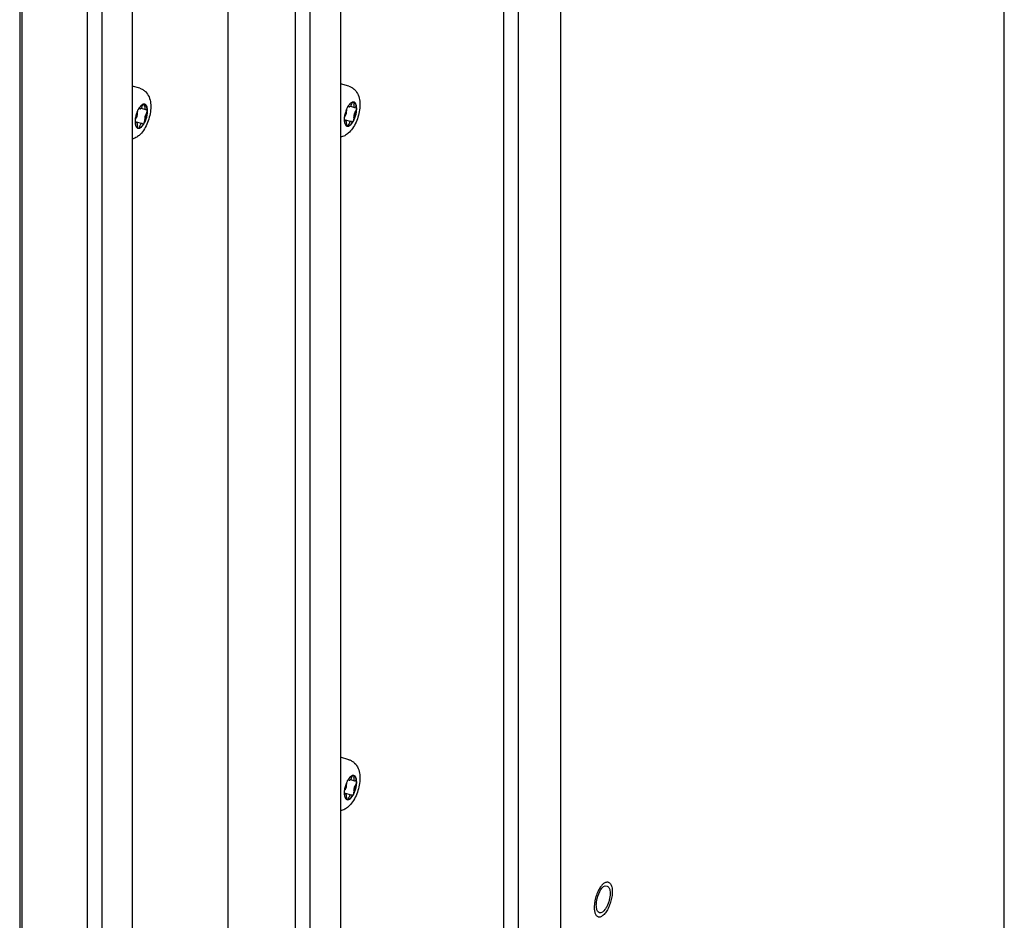
# Model space of a CAD drawing. Units: millimetres. Extents: x 0 to 864, y 0 to 559.
# Drawn here: x 150 to 177, y 294 to 318 of the extents above; entities that cross this region are included whole.
import ezdxf

# ---------------------------------------------------------------- set-up
doc = ezdxf.new("R2010")
doc.units = ezdxf.units.MM
doc.header["$LTSCALE"] = 47.498
doc.layers.get('0').update_dxf_attribs({"linetype": 'CONTINUOUS'})
for name, color, linetype in [('0004___ALL_AXES_PRT', 7, 'CONTINUOUS'), ('002___PRT_ALL_AXES', 7, 'CONTINUOUS'), ('DATUM', 7, 'CONTINUOUS'), ('NOTES', 7, 'CONTINUOUS')]:
    doc.layers.add(name, color=color, linetype=linetype)

msp = doc.modelspace()

# ---------------------------------------------------------------- linework, layer by layer
at = {"color": 3, "linetype": 'CONTINUOUS'}
msp.add_line((176.618, 213.993), (176.618, 437.868), dxfattribs=at)
at = {"color": 7, "linetype": 'CONTINUOUS'}
for p, q in [((163.482, 425.994), (163.482, 290.167)), ((163.085, 425.649), (163.085, 290.18)), ((157.857, 421.122), (157.857, 285.296)), ((157.46, 420.778), (157.46, 285.309)), ((152.232, 416.251), (152.232, 280.425)), ((151.835, 415.906), (151.835, 280.437)), ((150.013, 414.39), (150.013, 278.963)), ((153.215, 315.866), (153.215, 315.865)), ((153.234, 315.898), (153.233, 315.898)), ((153.234, 315.897), (153.266, 315.888)), ((153.297, 315.902), (153.413, 315.868)), ((153.39, 316.005), (153.389, 316.007)), ((158.866, 315.922), (158.866, 315.921)), ((158.885, 315.954), (158.885, 315.953)), ((158.885, 315.953), (158.918, 315.943)), ((158.949, 315.957), (159.064, 315.924)), ((159.041, 316.06), (159.04, 316.062)), ((153.131, 315.543), (153.32, 315.488)), ((158.782, 315.598), (158.971, 315.544)), ((158.783, 315.575), (158.825, 315.563)), ((153.132, 315.52), (153.174, 315.508)), ((153.207, 315.362), (153.209, 315.362)), ((158.858, 315.418), (158.86, 315.417)), ((158.866, 297.735), (158.866, 297.734)), ((158.885, 297.767), (158.885, 297.767)), ((158.885, 297.766), (158.918, 297.757)), ((158.949, 297.77), (159.064, 297.737)), ((159.041, 297.873), (159.04, 297.876)), ((158.782, 297.412), (158.971, 297.357)), ((158.783, 297.389), (158.825, 297.377)), ((158.858, 297.231), (158.86, 297.231))]:
    msp.add_line(p, q, dxfattribs=at)
for centre, radius, start, end in [((159.026, 316.001), 0.0674, 86.017, 87.7105), ((159.026, 316.003), 0.0658, 82.3805, 86.0233), ((159.027, 316.004), 0.0639, 73.9237, 82.3814), ((153.7, 315.607), 0.55, 148.0759, 151.8838), ((153.249, 315.87), 0.0316, 119.1897, 120.4351), ((153.642, 315.644), 0.481, 145.3977, 148.0087), ((153.375, 315.946), 0.0674, 86.017, 87.7105), ((153.375, 315.947), 0.0658, 82.3805, 86.0233), ((153.375, 315.949), 0.0639, 73.9237, 82.3814), ((159.351, 315.662), 0.55, 148.0759, 151.8838), ((159.293, 315.699), 0.481, 145.3977, 148.0087), ((158.901, 315.925), 0.0316, 119.1897, 120.4351), ((153.612, 315.54), 0.482, 179.6653, 182.4472), ((159.264, 315.595), 0.482, 179.6653, 182.4472), ((159.218, 315.593), 0.436, 182.4679, 183.931), ((153.567, 315.538), 0.436, 182.4679, 183.931), ((153.224, 315.423), 0.0637, 247.8353, 253.8925), ((153.211, 315.376), 0.0141, 252.136, 253.7759), ((153.217, 315.426), 0.0643, 259.9726, 262.3712), ((153.224, 315.423), 0.0633, 253.9016, 254.4092), ((158.875, 315.478), 0.0637, 247.8353, 253.8925), ((158.869, 315.481), 0.0643, 259.9726, 262.3712), ((158.875, 315.478), 0.0633, 253.9016, 254.4092), ((158.862, 315.431), 0.0141, 252.136, 253.7759), ((159.351, 297.476), 0.55, 148.0759, 151.8838), ((159.293, 297.512), 0.481, 145.3977, 148.0087), ((158.901, 297.739), 0.0316, 119.1897, 120.4351), ((159.026, 297.814), 0.0674, 86.017, 87.7105), ((159.026, 297.816), 0.0658, 82.3805, 86.0233), ((159.027, 297.818), 0.0639, 73.9237, 82.3814), ((159.264, 297.409), 0.482, 179.6653, 182.4472), ((159.218, 297.407), 0.436, 182.4679, 183.931), ((158.875, 297.292), 0.0637, 247.8353, 253.8925), ((158.869, 297.294), 0.0643, 259.9726, 262.3712), ((158.875, 297.292), 0.0633, 253.9016, 254.4092), ((158.862, 297.245), 0.0141, 252.136, 253.7759)]:
    msp.add_arc(centre, radius, start, end, dxfattribs=at)
for points, knots in [([(159.017, 316.068), (159.012, 316.067), (158.987, 316.061), (158.966, 316.047), (158.951, 316.034)], [0, 0, 0, 0, 0.217977, 1, 1, 1, 1]), ([(158.951, 315.449), (158.971, 315.467), (159.009, 315.513), (159.055, 315.596), (159.091, 315.692), (159.114, 315.794), (159.122, 315.89), (159.115, 315.962), (159.1, 316.01), (159.086, 316.036), (159.067, 316.056), (159.052, 316.064), (159.044, 316.066)], [0, 0, 0, 0, 0.117424, 0.258303, 0.412625, 0.567962, 0.71172, 0.833331, 0.883938, 0.927647, 0.965548, 1, 1, 1, 1]), ([(159.017, 316.067), (159.009, 316.063), (158.994, 316.045), (158.985, 316.026), (158.981, 316.014)], [0, 0, 0, 0, 0.426637, 1, 1, 1, 1]), ([(159.113, 315.89), (159.113, 315.911), (159.111, 315.95), (159.098, 316.003), (159.077, 316.043), (159.055, 316.061), (159.044, 316.065)], [0, 0, 0, 0, 0.323297, 0.596525, 0.817952, 1, 1, 1, 1]), ([(153.192, 315.818), (153.176, 315.782), (153.151, 315.708), (153.137, 315.63), (153.133, 315.592)], [0, 0, 0, 0, 0.504565, 1, 1, 1, 1]), ([(153.192, 315.818), (153.191, 315.814), (153.189, 315.8), (153.19, 315.785), (153.192, 315.775)], [0, 0, 0, 0, 0.28042, 1, 1, 1, 1]), ([(153.215, 315.865), (153.213, 315.862), (153.205, 315.846), (153.197, 315.83), (153.192, 315.818)], [0, 0, 0, 0, 0.245094, 1, 1, 1, 1]), ([(153.248, 315.9), (153.247, 315.901), (153.242, 315.901), (153.237, 315.9), (153.234, 315.898)], [0, 0, 0, 0, 0.229119, 1, 1, 1, 1]), ([(153.3, 315.979), (153.295, 315.974), (153.275, 315.956), (153.258, 315.934), (153.246, 315.917)], [0, 0, 0, 0, 0.228094, 1, 1, 1, 1]), ([(153.256, 315.895), (153.257, 315.894), (153.26, 315.891), (153.263, 315.889), (153.266, 315.888)], [0, 0, 0, 0, 0.267816, 1, 1, 1, 1]), ([(153.266, 315.888), (153.269, 315.887), (153.281, 315.886), (153.291, 315.894), (153.297, 315.901)], [0, 0, 0, 0, 0.206122, 1, 1, 1, 1]), ([(153.297, 315.901), (153.305, 315.908), (153.317, 315.927), (153.326, 315.947), (153.33, 315.959)], [0, 0, 0, 0, 0.458632, 1, 1, 1, 1]), ([(153.366, 316.013), (153.361, 316.012), (153.336, 316.006), (153.314, 315.991), (153.3, 315.979)], [0, 0, 0, 0, 0.217977, 1, 1, 1, 1]), ([(153.3, 315.394), (153.32, 315.412), (153.358, 315.458), (153.404, 315.54), (153.44, 315.637), (153.463, 315.738), (153.471, 315.835), (153.464, 315.907), (153.449, 315.954), (153.434, 315.981), (153.416, 316.001), (153.401, 316.008), (153.393, 316.011)], [0, 0, 0, 0, 0.117424, 0.258303, 0.412625, 0.567962, 0.71172, 0.833331, 0.883938, 0.927647, 0.965548, 1, 1, 1, 1]), ([(153.366, 316.012), (153.358, 316.008), (153.343, 315.99), (153.334, 315.971), (153.33, 315.959)], [0, 0, 0, 0, 0.426637, 1, 1, 1, 1]), ([(153.377, 315.508), (153.405, 315.559), (153.444, 315.666), (153.462, 315.779), (153.462, 315.834)], [0, 0, 0, 0, 0.506921, 1, 1, 1, 1]), ([(153.394, 315.95), (153.396, 315.961), (153.397, 315.979), (153.394, 315.998), (153.39, 316.005)], [0, 0, 0, 0, 0.570352, 1, 1, 1, 1]), ([(153.394, 315.95), (153.392, 315.94), (153.39, 315.922), (153.392, 315.893), (153.402, 315.871), (153.413, 315.868)], [0, 0, 0, 0, 0.338337, 0.626057, 1, 1, 1, 1]), ([(153.462, 315.834), (153.462, 315.856), (153.459, 315.895), (153.447, 315.948), (153.426, 315.988), (153.404, 316.006), (153.393, 316.01)], [0, 0, 0, 0, 0.323297, 0.596525, 0.817952, 1, 1, 1, 1]), ([(153.413, 315.868), (153.414, 315.868), (153.42, 315.867), (153.427, 315.869), (153.431, 315.871)], [0, 0, 0, 0, 0.228995, 1, 1, 1, 1]), ([(153.445, 315.874), (153.444, 315.874), (153.439, 315.875), (153.434, 315.873), (153.431, 315.871)], [0, 0, 0, 0, 0.228998, 1, 1, 1, 1]), ([(153.431, 315.744), (153.441, 315.755), (153.455, 315.785), (153.462, 315.818), (153.462, 315.834)], [0, 0, 0, 0, 0.484105, 1, 1, 1, 1]), ([(153.462, 315.834), (153.462, 315.839), (153.461, 315.853), (153.455, 315.871), (153.445, 315.874)], [0, 0, 0, 0, 0.33697, 1, 1, 1, 1]), ([(158.843, 315.873), (158.827, 315.837), (158.802, 315.763), (158.788, 315.686), (158.785, 315.647)], [0, 0, 0, 0, 0.504565, 1, 1, 1, 1]), ([(158.807, 315.688), (158.814, 315.697), (158.828, 315.72), (158.841, 315.757), (158.847, 315.795), (158.846, 315.82), (158.843, 315.831)], [0, 0, 0, 0, 0.23845, 0.511421, 0.778187, 1, 1, 1, 1]), ([(158.843, 315.873), (158.843, 315.869), (158.841, 315.855), (158.841, 315.841), (158.843, 315.831)], [0, 0, 0, 0, 0.28042, 1, 1, 1, 1]), ([(158.866, 315.921), (158.864, 315.917), (158.856, 315.901), (158.848, 315.885), (158.843, 315.873)], [0, 0, 0, 0, 0.245094, 1, 1, 1, 1]), ([(158.9, 315.955), (158.898, 315.956), (158.894, 315.957), (158.889, 315.955), (158.885, 315.953)], [0, 0, 0, 0, 0.229119, 1, 1, 1, 1]), ([(158.951, 316.034), (158.946, 316.03), (158.926, 316.011), (158.909, 315.989), (158.897, 315.972)], [0, 0, 0, 0, 0.228094, 1, 1, 1, 1]), ([(158.907, 315.95), (158.908, 315.949), (158.911, 315.946), (158.915, 315.944), (158.918, 315.943)], [0, 0, 0, 0, 0.267816, 1, 1, 1, 1]), ([(158.918, 315.943), (158.92, 315.942), (158.932, 315.942), (158.942, 315.95), (158.949, 315.956)], [0, 0, 0, 0, 0.206122, 1, 1, 1, 1]), ([(158.949, 315.956), (158.956, 315.964), (158.969, 315.982), (158.977, 316.003), (158.981, 316.014)], [0, 0, 0, 0, 0.458632, 1, 1, 1, 1]), ([(159.029, 315.563), (159.056, 315.614), (159.096, 315.721), (159.113, 315.834), (159.113, 315.89)], [0, 0, 0, 0, 0.506921, 1, 1, 1, 1]), ([(159.045, 316.005), (159.047, 316.016), (159.049, 316.034), (159.045, 316.053), (159.041, 316.06)], [0, 0, 0, 0, 0.570352, 1, 1, 1, 1]), ([(159.045, 316.005), (159.043, 315.996), (159.042, 315.977), (159.043, 315.949), (159.053, 315.927), (159.064, 315.924)], [0, 0, 0, 0, 0.338337, 0.626057, 1, 1, 1, 1]), ([(159.082, 315.799), (159.074, 315.79), (159.061, 315.767), (159.048, 315.73), (159.041, 315.692), (159.042, 315.667), (159.045, 315.656)], [0, 0, 0, 0, 0.23845, 0.511421, 0.778187, 1, 1, 1, 1]), ([(159.064, 315.924), (159.065, 315.923), (159.071, 315.922), (159.078, 315.924), (159.082, 315.927)], [0, 0, 0, 0, 0.228995, 1, 1, 1, 1]), ([(159.096, 315.929), (159.095, 315.929), (159.09, 315.93), (159.085, 315.928), (159.082, 315.927)], [0, 0, 0, 0, 0.228998, 1, 1, 1, 1]), ([(159.082, 315.799), (159.092, 315.811), (159.107, 315.841), (159.113, 315.873), (159.113, 315.89)], [0, 0, 0, 0, 0.484105, 1, 1, 1, 1]), ([(159.113, 315.89), (159.113, 315.894), (159.112, 315.908), (159.106, 315.926), (159.096, 315.929)], [0, 0, 0, 0, 0.33697, 1, 1, 1, 1]), ([(153.133, 315.592), (153.133, 315.588), (153.132, 315.571), (153.131, 315.555), (153.131, 315.543)], [0, 0, 0, 0, 0.256211, 1, 1, 1, 1]), ([(153.155, 315.633), (153.153, 315.63), (153.144, 315.618), (153.137, 315.603), (153.133, 315.592)], [0, 0, 0, 0, 0.22275, 1, 1, 1, 1]), ([(153.155, 315.633), (153.163, 315.642), (153.177, 315.664), (153.19, 315.702), (153.196, 315.74), (153.195, 315.765), (153.192, 315.775)], [0, 0, 0, 0, 0.23845, 0.511421, 0.778187, 1, 1, 1, 1]), ([(153.377, 315.508), (153.386, 315.523), (153.396, 315.554), (153.398, 315.587), (153.394, 315.601)], [0, 0, 0, 0, 0.534655, 1, 1, 1, 1]), ([(153.431, 315.744), (153.423, 315.734), (153.41, 315.712), (153.396, 315.675), (153.39, 315.637), (153.391, 315.612), (153.394, 315.601)], [0, 0, 0, 0, 0.23845, 0.511421, 0.778187, 1, 1, 1, 1]), ([(158.785, 315.647), (158.784, 315.643), (158.783, 315.627), (158.782, 315.61), (158.782, 315.598)], [0, 0, 0, 0, 0.256211, 1, 1, 1, 1]), ([(158.783, 315.564), (158.784, 315.546), (158.789, 315.514), (158.802, 315.47), (158.822, 315.438), (158.841, 315.423), (158.851, 315.419)], [0, 0, 0, 0, 0.317753, 0.587601, 0.810784, 1, 1, 1, 1]), ([(158.784, 315.564), (158.784, 315.563), (158.787, 315.56), (158.79, 315.558), (158.792, 315.558)], [0, 0, 0, 0, 0.271613, 1, 1, 1, 1]), ([(158.807, 315.688), (158.804, 315.685), (158.795, 315.673), (158.789, 315.659), (158.785, 315.647)], [0, 0, 0, 0, 0.22275, 1, 1, 1, 1]), ([(158.792, 315.558), (158.793, 315.557), (158.798, 315.557), (158.803, 315.558), (158.807, 315.56)], [0, 0, 0, 0, 0.228998, 1, 1, 1, 1]), ([(158.825, 315.563), (158.824, 315.564), (158.817, 315.565), (158.811, 315.562), (158.807, 315.56)], [0, 0, 0, 0, 0.228995, 1, 1, 1, 1]), ([(158.843, 315.481), (158.845, 315.491), (158.847, 315.51), (158.846, 315.538), (158.835, 315.56), (158.825, 315.563)], [0, 0, 0, 0, 0.338337, 0.626057, 1, 1, 1, 1]), ([(158.971, 315.544), (158.959, 315.547), (158.937, 315.53), (158.92, 315.503), (158.911, 315.483), (158.907, 315.473)], [0, 0, 0, 0, 0.370863, 0.662488, 1, 1, 1, 1]), ([(158.944, 315.451), (158.961, 315.465), (158.992, 315.501), (159.017, 315.541), (159.029, 315.563)], [0, 0, 0, 0, 0.459259, 1, 1, 1, 1]), ([(158.981, 315.537), (158.981, 315.538), (158.978, 315.541), (158.974, 315.543), (158.971, 315.544)], [0, 0, 0, 0, 0.267816, 1, 1, 1, 1]), ([(158.989, 315.531), (158.996, 315.529), (159.008, 315.536), (159.02, 315.549), (159.026, 315.558), (159.029, 315.563)], [0, 0, 0, 0, 0.384183, 0.664797, 1, 1, 1, 1]), ([(159.029, 315.563), (159.037, 315.578), (159.047, 315.609), (159.049, 315.642), (159.045, 315.656)], [0, 0, 0, 0, 0.534655, 1, 1, 1, 1]), ([(153.132, 315.509), (153.133, 315.508), (153.135, 315.505), (153.139, 315.503), (153.141, 315.502)], [0, 0, 0, 0, 0.271613, 1, 1, 1, 1]), ([(153.132, 315.508), (153.133, 315.491), (153.137, 315.458), (153.151, 315.415), (153.171, 315.382), (153.19, 315.368), (153.2, 315.364)], [0, 0, 0, 0, 0.317753, 0.587601, 0.810784, 1, 1, 1, 1]), ([(153.141, 315.502), (153.142, 315.502), (153.147, 315.501), (153.152, 315.503), (153.155, 315.505)], [0, 0, 0, 0, 0.228998, 1, 1, 1, 1]), ([(153.174, 315.508), (153.172, 315.508), (153.166, 315.509), (153.16, 315.507), (153.155, 315.505)], [0, 0, 0, 0, 0.228995, 1, 1, 1, 1]), ([(153.192, 315.426), (153.194, 315.436), (153.196, 315.455), (153.194, 315.483), (153.184, 315.505), (153.174, 315.508)], [0, 0, 0, 0, 0.338337, 0.626057, 1, 1, 1, 1]), ([(153.192, 315.426), (153.19, 315.414), (153.188, 315.393), (153.195, 315.37), (153.202, 315.365)], [0, 0, 0, 0, 0.601754, 1, 1, 1, 1]), ([(153.207, 315.362), (153.221, 315.358), (153.257, 315.362), (153.285, 315.382), (153.3, 315.394)], [0, 0, 0, 0, 0.43886, 1, 1, 1, 1]), ([(153.209, 315.362), (153.218, 315.361), (153.234, 315.374), (153.247, 315.395), (153.253, 315.41), (153.256, 315.418)], [0, 0, 0, 0, 0.380133, 0.669224, 1, 1, 1, 1]), ([(153.209, 315.362), (153.222, 315.36), (153.254, 315.366), (153.28, 315.385), (153.293, 315.396)], [0, 0, 0, 0, 0.442648, 1, 1, 1, 1]), ([(153.32, 315.488), (153.308, 315.492), (153.285, 315.475), (153.268, 315.448), (153.26, 315.428), (153.256, 315.418)], [0, 0, 0, 0, 0.370863, 0.662488, 1, 1, 1, 1]), ([(153.293, 315.396), (153.309, 315.41), (153.341, 315.446), (153.365, 315.486), (153.377, 315.508)], [0, 0, 0, 0, 0.459259, 1, 1, 1, 1]), ([(153.33, 315.481), (153.329, 315.482), (153.326, 315.485), (153.323, 315.488), (153.32, 315.488)], [0, 0, 0, 0, 0.267816, 1, 1, 1, 1]), ([(153.338, 315.476), (153.344, 315.474), (153.357, 315.48), (153.369, 315.493), (153.375, 315.503), (153.377, 315.508)], [0, 0, 0, 0, 0.384183, 0.664797, 1, 1, 1, 1]), ([(158.843, 315.481), (158.841, 315.469), (158.839, 315.448), (158.846, 315.425), (158.853, 315.42)], [0, 0, 0, 0, 0.601754, 1, 1, 1, 1]), ([(158.858, 315.417), (158.872, 315.413), (158.908, 315.417), (158.936, 315.437), (158.951, 315.449)], [0, 0, 0, 0, 0.43886, 1, 1, 1, 1]), ([(158.86, 315.417), (158.87, 315.416), (158.885, 315.429), (158.898, 315.45), (158.905, 315.465), (158.907, 315.473)], [0, 0, 0, 0, 0.380133, 0.669224, 1, 1, 1, 1]), ([(158.86, 315.417), (158.874, 315.415), (158.906, 315.422), (158.931, 315.44), (158.944, 315.451)], [0, 0, 0, 0, 0.442648, 1, 1, 1, 1]), ([(158.866, 297.734), (158.864, 297.73), (158.856, 297.715), (158.848, 297.699), (158.843, 297.687)], [0, 0, 0, 0, 0.245094, 1, 1, 1, 1]), ([(158.9, 297.769), (158.898, 297.769), (158.894, 297.77), (158.889, 297.768), (158.885, 297.767)], [0, 0, 0, 0, 0.229119, 1, 1, 1, 1]), ([(158.951, 297.847), (158.946, 297.843), (158.926, 297.824), (158.909, 297.803), (158.897, 297.785)], [0, 0, 0, 0, 0.228094, 1, 1, 1, 1]), ([(158.907, 297.764), (158.908, 297.763), (158.911, 297.76), (158.915, 297.757), (158.918, 297.757)], [0, 0, 0, 0, 0.267816, 1, 1, 1, 1]), ([(158.918, 297.757), (158.92, 297.756), (158.932, 297.755), (158.942, 297.763), (158.949, 297.77)], [0, 0, 0, 0, 0.206122, 1, 1, 1, 1]), ([(158.949, 297.77), (158.956, 297.777), (158.969, 297.796), (158.977, 297.816), (158.981, 297.827)], [0, 0, 0, 0, 0.458632, 1, 1, 1, 1]), ([(159.017, 297.881), (159.012, 297.881), (158.987, 297.875), (158.966, 297.86), (158.951, 297.847)], [0, 0, 0, 0, 0.217977, 1, 1, 1, 1]), ([(158.951, 297.263), (158.971, 297.28), (159.009, 297.326), (159.055, 297.409), (159.091, 297.506), (159.114, 297.607), (159.122, 297.703), (159.115, 297.776), (159.1, 297.823), (159.086, 297.85), (159.067, 297.869), (159.052, 297.877), (159.044, 297.879)], [0, 0, 0, 0, 0.117424, 0.258303, 0.412625, 0.567962, 0.71172, 0.833331, 0.883938, 0.927647, 0.965548, 1, 1, 1, 1]), ([(159.017, 297.881), (159.009, 297.876), (158.994, 297.859), (158.985, 297.839), (158.981, 297.827)], [0, 0, 0, 0, 0.426637, 1, 1, 1, 1]), ([(159.045, 297.819), (159.047, 297.829), (159.049, 297.848), (159.045, 297.866), (159.041, 297.873)], [0, 0, 0, 0, 0.570352, 1, 1, 1, 1]), ([(159.045, 297.819), (159.043, 297.809), (159.042, 297.79), (159.043, 297.762), (159.053, 297.74), (159.064, 297.737)], [0, 0, 0, 0, 0.338337, 0.626057, 1, 1, 1, 1]), ([(159.113, 297.703), (159.113, 297.724), (159.111, 297.764), (159.098, 297.817), (159.077, 297.857), (159.055, 297.874), (159.044, 297.879)], [0, 0, 0, 0, 0.323297, 0.596525, 0.817952, 1, 1, 1, 1]), ([(159.064, 297.737), (159.065, 297.737), (159.071, 297.736), (159.078, 297.738), (159.082, 297.74)], [0, 0, 0, 0, 0.228995, 1, 1, 1, 1]), ([(159.096, 297.743), (159.095, 297.743), (159.09, 297.744), (159.085, 297.742), (159.082, 297.74)], [0, 0, 0, 0, 0.228998, 1, 1, 1, 1]), ([(159.113, 297.703), (159.113, 297.708), (159.112, 297.722), (159.106, 297.74), (159.096, 297.743)], [0, 0, 0, 0, 0.33697, 1, 1, 1, 1]), ([(158.785, 297.461), (158.784, 297.456), (158.783, 297.44), (158.782, 297.424), (158.782, 297.412)], [0, 0, 0, 0, 0.256211, 1, 1, 1, 1]), ([(158.843, 297.687), (158.827, 297.651), (158.802, 297.576), (158.788, 297.499), (158.785, 297.461)], [0, 0, 0, 0, 0.504565, 1, 1, 1, 1]), ([(158.807, 297.501), (158.804, 297.499), (158.795, 297.486), (158.789, 297.472), (158.785, 297.461)], [0, 0, 0, 0, 0.22275, 1, 1, 1, 1]), ([(158.807, 297.501), (158.814, 297.511), (158.828, 297.533), (158.841, 297.57), (158.847, 297.608), (158.846, 297.633), (158.843, 297.644)], [0, 0, 0, 0, 0.23845, 0.511421, 0.778187, 1, 1, 1, 1]), ([(158.843, 297.687), (158.843, 297.683), (158.841, 297.669), (158.841, 297.654), (158.843, 297.644)], [0, 0, 0, 0, 0.28042, 1, 1, 1, 1]), ([(159.029, 297.377), (159.056, 297.427), (159.096, 297.534), (159.113, 297.647), (159.113, 297.703)], [0, 0, 0, 0, 0.506921, 1, 1, 1, 1]), ([(159.029, 297.377), (159.037, 297.392), (159.047, 297.422), (159.049, 297.455), (159.045, 297.47)], [0, 0, 0, 0, 0.534655, 1, 1, 1, 1]), ([(159.082, 297.612), (159.074, 297.603), (159.061, 297.581), (159.048, 297.543), (159.041, 297.505), (159.042, 297.48), (159.045, 297.47)], [0, 0, 0, 0, 0.23845, 0.511421, 0.778187, 1, 1, 1, 1]), ([(159.082, 297.612), (159.092, 297.624), (159.107, 297.654), (159.113, 297.686), (159.113, 297.703)], [0, 0, 0, 0, 0.484105, 1, 1, 1, 1]), ([(158.783, 297.377), (158.784, 297.359), (158.789, 297.327), (158.802, 297.284), (158.822, 297.251), (158.841, 297.237), (158.851, 297.233)], [0, 0, 0, 0, 0.317753, 0.587601, 0.810784, 1, 1, 1, 1]), ([(158.784, 297.377), (158.784, 297.377), (158.787, 297.374), (158.79, 297.372), (158.792, 297.371)], [0, 0, 0, 0, 0.271613, 1, 1, 1, 1]), ([(158.792, 297.371), (158.793, 297.371), (158.798, 297.37), (158.803, 297.372), (158.807, 297.374)], [0, 0, 0, 0, 0.228998, 1, 1, 1, 1]), ([(158.825, 297.377), (158.824, 297.377), (158.817, 297.378), (158.811, 297.376), (158.807, 297.374)], [0, 0, 0, 0, 0.228995, 1, 1, 1, 1]), ([(158.843, 297.295), (158.845, 297.305), (158.847, 297.323), (158.846, 297.352), (158.835, 297.374), (158.825, 297.377)], [0, 0, 0, 0, 0.338337, 0.626057, 1, 1, 1, 1]), ([(158.843, 297.295), (158.841, 297.282), (158.839, 297.261), (158.846, 297.239), (158.853, 297.234)], [0, 0, 0, 0, 0.601754, 1, 1, 1, 1]), ([(158.858, 297.231), (158.872, 297.227), (158.908, 297.23), (158.936, 297.25), (158.951, 297.263)], [0, 0, 0, 0, 0.43886, 1, 1, 1, 1]), ([(158.86, 297.231), (158.87, 297.229), (158.885, 297.243), (158.898, 297.264), (158.905, 297.278), (158.907, 297.286)], [0, 0, 0, 0, 0.380133, 0.669224, 1, 1, 1, 1]), ([(158.86, 297.231), (158.874, 297.229), (158.906, 297.235), (158.931, 297.253), (158.944, 297.265)], [0, 0, 0, 0, 0.442648, 1, 1, 1, 1]), ([(158.971, 297.357), (158.959, 297.361), (158.937, 297.344), (158.92, 297.317), (158.911, 297.297), (158.907, 297.286)], [0, 0, 0, 0, 0.370863, 0.662488, 1, 1, 1, 1]), ([(158.944, 297.265), (158.961, 297.279), (158.992, 297.314), (159.017, 297.354), (159.029, 297.377)], [0, 0, 0, 0, 0.459259, 1, 1, 1, 1]), ([(158.981, 297.35), (158.981, 297.351), (158.978, 297.354), (158.974, 297.356), (158.971, 297.357)], [0, 0, 0, 0, 0.267816, 1, 1, 1, 1]), ([(158.989, 297.345), (158.996, 297.343), (159.008, 297.349), (159.02, 297.362), (159.026, 297.372), (159.029, 297.377)], [0, 0, 0, 0, 0.384183, 0.664797, 1, 1, 1, 1])]:
    msp.add_open_spline(points, degree=3, knots=knots, dxfattribs=at)
for points in [[(159.029, 316.068), (159.025, 316.068), (159.021, 316.068), (159.017, 316.068)], [(159.04, 316.062), (159.038, 316.064), (159.036, 316.066), (159.034, 316.068)], [(153.256, 315.895), (153.254, 315.897), (153.251, 315.899), (153.248, 315.9)], [(153.378, 316.013), (153.374, 316.013), (153.37, 316.013), (153.366, 316.013)], [(153.389, 316.007), (153.387, 316.009), (153.385, 316.011), (153.383, 316.013)], [(158.907, 315.95), (158.905, 315.953), (158.903, 315.955), (158.9, 315.955)], [(158.981, 315.537), (158.983, 315.534), (158.986, 315.532), (158.989, 315.531)], [(153.202, 315.365), (153.203, 315.364), (153.205, 315.363), (153.206, 315.363)], [(153.33, 315.481), (153.332, 315.479), (153.335, 315.477), (153.338, 315.476)], [(158.853, 315.42), (158.854, 315.419), (158.856, 315.418), (158.858, 315.418)], [(158.907, 297.764), (158.905, 297.766), (158.903, 297.768), (158.9, 297.769)], [(159.029, 297.882), (159.025, 297.882), (159.021, 297.882), (159.017, 297.881)], [(159.04, 297.876), (159.038, 297.878), (159.036, 297.88), (159.034, 297.881)], [(158.853, 297.234), (158.854, 297.233), (158.856, 297.232), (158.858, 297.231)], [(158.981, 297.35), (158.983, 297.348), (158.986, 297.346), (158.989, 297.345)]]:
    msp.add_open_spline(points, degree=3, dxfattribs=at)
at = {"layer": '0004___ALL_AXES_PRT', "color": 3, "linetype": 'CONTINUOUS'}
for points, knots in [([(165.594, 294.373), (165.594, 294.437), (165.621, 294.619), (165.749, 294.934), (165.885, 294.896)], [0, 0, 0, 0, 0.310661, 1, 1, 1, 1]), ([(165.885, 294.896), (165.897, 294.892), (165.922, 294.876), (165.937, 294.852), (165.944, 294.838)], [0, 0, 0, 0, 0.456531, 1, 1, 1, 1]), ([(165.944, 294.838), (165.953, 294.819), (165.965, 294.772), (165.969, 294.724), (165.969, 294.698)], [0, 0, 0, 0, 0.453866, 1, 1, 1, 1]), ([(165.599, 294.3), (165.597, 294.312), (165.595, 294.336), (165.594, 294.36), (165.594, 294.373)], [0, 0, 0, 0, 0.483077, 1, 1, 1, 1]), ([(165.678, 294.175), (165.657, 294.181), (165.616, 294.22), (165.604, 294.271), (165.599, 294.3)], [0, 0, 0, 0, 0.417896, 1, 1, 1, 1]), ([(165.875, 294.335), (165.861, 294.309), (165.819, 294.239), (165.733, 294.159), (165.678, 294.175)], [0, 0, 0, 0, 0.341901, 1, 1, 1, 1])]:
    msp.add_open_spline(points, degree=3, knots=knots, dxfattribs=at)
for points in [[(165.969, 294.698), (165.969, 294.636), (165.959, 294.574), (165.944, 294.514)], [(165.944, 294.514), (165.928, 294.452), (165.905, 294.391), (165.875, 294.335)]]:
    msp.add_open_spline(points, degree=3, dxfattribs=at)
at = {"layer": '002___PRT_ALL_AXES', "color": 7, "linetype": 'CONTINUOUS'}
for p, q in [((164.626, 426.783), (164.626, 291.916)), ((158.681, 421.846), (158.681, 286.463)), ((155.636, 419.209), (155.636, 283.826)), ((153.048, 416.968), (153.048, 281.585)), ((150.079, 279.195), (150.079, 414.422))]:
    msp.add_line(p, q, dxfattribs=at)
for centre, radius, start, end in [((166.616, 294.292), 1.08, 166.7957, 170.7922), ((166.649, 294.285), 1.114, 158.974, 166.8204), ((166.515, 294.309), 0.978, 170.8132, 174.9237)]:
    msp.add_arc(centre, radius, start, end, dxfattribs=at)
for points, knots in [([(165.656, 294.79), (165.652, 294.781), (165.635, 294.747), (165.619, 294.712), (165.609, 294.685)], [0, 0, 0, 0, 0.243535, 1, 1, 1, 1]), ([(165.781, 294.957), (165.757, 294.936), (165.711, 294.883), (165.674, 294.823), (165.656, 294.79)], [0, 0, 0, 0, 0.458607, 1, 1, 1, 1]), ([(165.781, 294.957), (165.793, 294.967), (165.815, 294.984), (165.85, 295.001), (165.884, 295.009), (165.907, 295.007), (165.917, 295.004)], [0, 0, 0, 0, 0.298818, 0.559488, 0.788836, 1, 1, 1, 1]), ([(165.917, 295.004), (165.928, 295), (165.95, 294.989), (165.977, 294.96), (165.998, 294.92), (166.02, 294.85), (166.029, 294.743), (166.021, 294.653), (166.013, 294.606)], [0, 0, 0, 0, 0.079276, 0.166723, 0.267859, 0.385166, 0.667212, 1, 1, 1, 1]), ([(166.013, 294.606), (166.005, 294.556), (165.982, 294.457), (165.93, 294.32), (165.864, 294.203), (165.81, 294.138), (165.781, 294.113)], [0, 0, 0, 0, 0.274328, 0.545836, 0.793381, 1, 1, 1, 1]), ([(165.541, 294.395), (165.537, 294.355), (165.536, 294.28), (165.55, 294.192), (165.572, 294.135), (165.592, 294.103), (165.617, 294.079), (165.636, 294.07), (165.646, 294.067)], [0, 0, 0, 0, 0.331184, 0.608878, 0.72516, 0.826926, 0.916875, 1, 1, 1, 1]), ([(165.646, 294.067), (165.656, 294.064), (165.678, 294.062), (165.713, 294.069), (165.748, 294.087), (165.77, 294.103), (165.781, 294.113)], [0, 0, 0, 0, 0.211164, 0.440512, 0.701182, 1, 1, 1, 1])]:
    msp.add_open_spline(points, degree=3, knots=knots, dxfattribs=at)
at = {"layer": 'DATUM', "color": 7, "linetype": 'CONTINUOUS'}
for p, q in [((153.257, 316.44), (153.048, 316.5)), ((158.908, 316.495), (158.681, 316.561)), ((158.908, 298.309), (158.681, 298.374))]:
    msp.add_line(p, q, dxfattribs=at)
at = {"layer": 'NOTES', "color": 7, "linetype": 'CONTINUOUS'}
for points, knots in [([(153.257, 316.44), (153.286, 316.432), (153.342, 316.408), (153.436, 316.335), (153.517, 316.209), (153.557, 316.033), (153.555, 315.846), (153.52, 315.654), (153.456, 315.469), (153.366, 315.302), (153.286, 315.208), (153.241, 315.169)], [0, 0, 0, 0, 0.061148, 0.121735, 0.23949, 0.357625, 0.48328, 0.616835, 0.75167, 0.880135, 1, 1, 1, 1]), ([(158.908, 316.495), (158.937, 316.487), (158.993, 316.463), (159.087, 316.391), (159.169, 316.264), (159.208, 316.088), (159.206, 315.901), (159.171, 315.71), (159.107, 315.524), (159.017, 315.357), (158.937, 315.263), (158.892, 315.224)], [0, 0, 0, 0, 0.061148, 0.121735, 0.23949, 0.357625, 0.48328, 0.616835, 0.75167, 0.880135, 1, 1, 1, 1]), ([(153.241, 315.169), (153.213, 315.145), (153.153, 315.103), (153.084, 315.076), (153.049, 315.067)], [0, 0, 0, 0, 0.496768, 1, 1, 1, 1]), ([(158.892, 315.224), (158.862, 315.199), (158.797, 315.153), (158.721, 315.126), (158.681, 315.118)], [0, 0, 0, 0, 0.496252, 1, 1, 1, 1]), ([(158.908, 298.309), (158.937, 298.301), (158.993, 298.276), (159.087, 298.204), (159.169, 298.077), (159.208, 297.902), (159.206, 297.715), (159.171, 297.523), (159.107, 297.338), (159.017, 297.171), (158.937, 297.076), (158.892, 297.038)], [0, 0, 0, 0, 0.061148, 0.121735, 0.23949, 0.357625, 0.48328, 0.616835, 0.75167, 0.880135, 1, 1, 1, 1]), ([(158.892, 297.038), (158.862, 297.012), (158.797, 296.966), (158.721, 296.939), (158.681, 296.932)], [0, 0, 0, 0, 0.496252, 1, 1, 1, 1])]:
    msp.add_open_spline(points, degree=3, knots=knots, dxfattribs=at)

doc.saveas('drawing.dxf')
